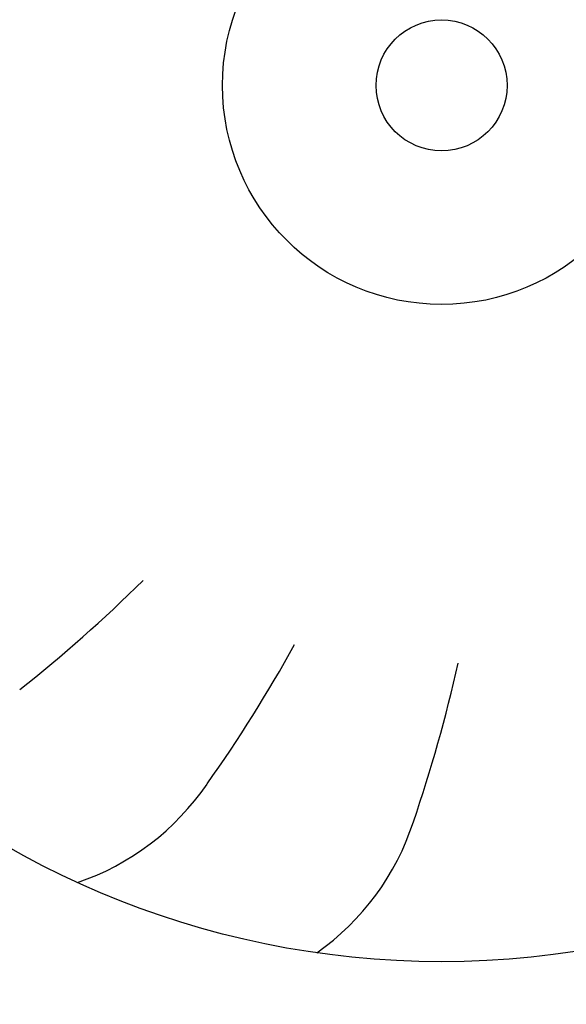
# Model space of a CAD drawing. Units: millimetres. Extents: x -8074 to 822, y 10003 to 15943.
# Drawn here: x -47 to -34, y 11368 to 11390 of the extents above; entities that cross this region are included whole.
import ezdxf

# ---------------------------------------------------------------- set-up
doc = ezdxf.new("R2010")
doc.units = ezdxf.units.MM
doc.layers.add('1', color=7, linetype='Continuous')
doc.styles.add('CONVERTER_14', font='txt.shx', dxfattribs={"width": 0.9})
doc.dimstyles.new('ME10_DIM_29', dxfattribs={"dimtxt": 46, "dimasz": 46, "dimexe": 15, "dimexo": 10, "dimgap": 18, "dimtad": 1, "dimdec": 0, "dimdsep": 46, "dimtxsty": 'CONVERTER_14', "dimsah": 1, "dimcen": 0.09, "dimclrd": 6, "dimclre": 6, "dimclrt": 3, "dimadec": 0, "dimazin": 0, "dimtfac": 1, "dimtdec": 4, "dimtix": 1, "dimtmove": 0, "dimatfit": 3, "dimfxl": 1, "dimtolj": 1, "dimtzin": 0, "dimarcsym": 0})

# ---------------------------------------------------------------- blocks, each defined once
blk = doc.blocks.new('*D24')
at = {"layer": '1', "color": 6, "linetype": 'Continuous'}
for p, q in [((13.413, 11455.939), (13.413, 11561.139)), ((33.663, 11338.453), (33.663, 11561.139)), ((13.413, 11546.139), (-78.587, 11546.139)), ((33.663, 11546.139), (13.413, 11546.139)), ((125.663, 11546.139), (33.663, 11546.139))]:
    blk.add_line(p, q, dxfattribs=at)
at = {"layer": '1', "color": 6}
for points in [[(-32.587, 11540.083), (-32.587, 11552.195), (13.413, 11546.139)], [(79.663, 11552.195), (79.663, 11540.083), (33.663, 11546.139)]]:
    blk.add_solid(points, dxfattribs=at)
at = {"layer": '1', "color": 3, "insert": (-1.476, 11564.373), "char_height": 46, "attachment_point": 7, "rotation": 0.0001, "line_spacing_factor": 0.454545, "style": 'CONVERTER_14'}
blk.add_mtext('20', dxfattribs=at)

msp = doc.modelspace()

# ---------------------------------------------------------------- hatches: boundary and pattern name
at = {"linetype": 'Continuous'}
h = msp.add_hatch(dxfattribs=at)
h.set_pattern_fill('CUSTOM28', color=6, scale=0.0008, angle=135, pattern_type=2)
h.set_pattern_definition([(135, (1380.0399641, 668.0514378), (-9e-20, -0.0011313708499), [])])
edge = h.paths.add_edge_path()
edge.add_line((-3.587, 11352.739), (-3.587, 11362.139))
edge.add_line((-3.587, 11362.139), (-2.587, 11362.139))
edge.add_line((-2.587, 11362.139), (-2.587, 11352.739))
edge.add_arc((-5.187, 11352.739), 2.6, 270, 360, ccw=False)
edge.add_line((-5.187, 11350.139), (-157.987, 11350.139))
edge.add_arc((-157.987, 11352.739), 2.6, 180, 270, ccw=False)
edge.add_line((-160.587, 11352.739), (-160.587, 11424.539))
edge.add_arc((-162.187, 11424.539), 1.6, 0, 90)
edge.add_line((-162.187, 11426.139), (-171.987, 11426.139))
edge.add_arc((-171.987, 11428.739), 2.6, 180, 270, ccw=False)
edge.add_line((-174.587, 11428.739), (-174.587, 11444.139))
edge.add_line((-174.587, 11444.139), (-173.587, 11444.139))
edge.add_line((-173.587, 11444.139), (-173.587, 11428.739))
edge.add_arc((-171.987, 11428.739), 1.6, 180, 270)
edge.add_line((-171.987, 11427.139), (-162.187, 11427.139))
edge.add_arc((-162.187, 11424.539), 2.6, 0, 90, ccw=False)
edge.add_line((-159.587, 11424.539), (-159.587, 11352.739))
edge.add_arc((-157.987, 11352.739), 1.6, 180, 270)
edge.add_line((-157.987, 11351.139), (-5.187, 11351.139))
edge.add_arc((-5.187, 11352.739), 1.6, 270, 360)

# ---------------------------------------------------------------- linework, layer by layer
at = {"layer": '1', "color": 1, "linetype": 'Continuous'}
msp.add_circle((-36.887, 11388.731), 20, dxfattribs=at)
at = {"layer": '1', "color": 6, "linetype": 'Continuous'}
for radius in [5, 1.495]:
    msp.add_circle((-36.887, 11388.731), radius, dxfattribs=at)
at = {"layer": '1', "color": 1, "linetype": 'Continuous'}
msp.add_arc((-40.737, 11387.181), 31.15, 270, 0, dxfattribs=at)
at = {"layer": '1', "color": 6, "linetype": 'Continuous'}
for centre, radius, start, end in [((-67.221, 11401.159), 33.409, 308.2995, 314.7505), ((-67.221, 11401.159), 33.409, 308.2995, 314.7505), ((-67.221, 11401.159), 33.409, 308.2995, 314.7505), ((-67.221, 11401.159), 33.409, 308.2995, 314.7505), ((-67.221, 11401.159), 33.409, 308.2995, 314.7505), ((-67.221, 11401.159), 33.409, 308.2995, 314.7505), ((-67.221, 11401.159), 33.409, 308.2995, 314.7505), ((-67.221, 11401.159), 33.409, 308.2995, 314.7505), ((-67.221, 11401.159), 33.409, 308.2995, 314.7505), ((-67.221, 11401.159), 33.409, 308.2995, 314.7505), ((-67.221, 11401.159), 33.409, 308.2995, 314.7505), ((-67.221, 11401.159), 33.409, 308.2995, 314.7505), ((-67.221, 11401.159), 33.409, 308.2995, 314.7505), ((-67.221, 11401.159), 33.409, 308.2995, 314.7505), ((-67.221, 11401.159), 33.409, 308.2995, 314.7505), ((-67.221, 11401.159), 33.409, 308.2995, 314.7505), ((-67.221, 11401.159), 33.409, 308.2995, 314.7505), ((-67.221, 11401.159), 33.409, 308.2995, 314.7505), ((-67.221, 11401.159), 33.409, 308.2995, 314.7505), ((-67.221, 11401.159), 33.409, 308.2995, 314.7505), ((-67.221, 11401.159), 33.409, 308.2995, 314.7505), ((-67.221, 11401.159), 33.409, 308.2995, 314.7505), ((-67.221, 11401.159), 33.409, 308.2995, 314.7505), ((-67.221, 11401.159), 33.409, 308.2995, 314.7505), ((-67.221, 11401.159), 33.409, 308.2995, 314.7505), ((-67.221, 11401.159), 33.409, 308.2995, 314.7505), ((-67.221, 11401.159), 33.409, 308.2995, 314.7505), ((-67.221, 11401.159), 33.409, 308.2995, 314.7505), ((-67.221, 11401.159), 33.409, 308.2995, 314.7505), ((-67.221, 11401.159), 33.409, 308.2995, 314.7505), ((-67.221, 11401.159), 33.409, 308.2995, 314.7505), ((-67.221, 11401.159), 33.409, 308.2995, 314.7505), ((-67.221, 11401.159), 33.409, 308.2995, 314.7505), ((-67.221, 11401.159), 33.409, 308.2995, 314.7505), ((-67.221, 11401.159), 33.409, 308.2995, 314.7505), ((-67.221, 11401.159), 33.409, 308.2995, 314.7505), ((-67.221, 11401.159), 33.409, 308.2995, 314.7505), ((-67.221, 11401.159), 33.409, 308.2995, 314.7505), ((-67.221, 11401.159), 33.409, 308.2995, 314.7505), ((-67.221, 11401.159), 33.409, 308.2995, 314.7505), ((-67.221, 11401.159), 33.409, 308.2995, 314.7505), ((-67.221, 11401.159), 33.409, 308.2995, 314.7505), ((-67.221, 11401.159), 33.409, 308.2995, 314.7505), ((-67.221, 11401.159), 33.409, 308.2995, 314.7505), ((-67.221, 11401.159), 33.409, 308.2995, 314.7505), ((-67.221, 11401.159), 33.409, 308.2995, 314.7505), ((-67.221, 11401.159), 33.409, 308.2995, 314.7505), ((-67.221, 11401.159), 33.409, 308.2995, 314.7505), ((-67.221, 11401.159), 33.409, 308.2995, 314.7505), ((-67.221, 11401.159), 33.409, 308.2995, 314.7505), ((-67.221, 11401.159), 33.409, 308.2995, 314.7505), ((-67.221, 11401.159), 33.409, 308.2995, 314.7505), ((-67.221, 11401.159), 33.409, 308.2995, 314.7505), ((-67.221, 11401.159), 33.409, 308.2995, 314.7505), ((-67.221, 11401.159), 33.409, 308.2995, 314.7505), ((-67.221, 11401.159), 33.409, 308.2995, 314.7505), ((-67.221, 11401.159), 33.409, 308.2995, 314.7505), ((-67.221, 11401.159), 33.409, 308.2995, 314.7505), ((-67.221, 11401.159), 33.409, 308.2995, 314.7505), ((-67.221, 11401.159), 33.409, 308.2995, 314.7505), ((-67.221, 11401.159), 33.409, 308.2995, 314.7505), ((-67.221, 11401.159), 33.409, 308.2995, 314.7505), ((-67.221, 11401.159), 33.409, 308.2995, 314.7505), ((-67.221, 11401.159), 33.409, 308.2995, 314.7505), ((-67.221, 11401.159), 33.409, 308.2995, 314.7505), ((-67.221, 11401.159), 33.409, 308.2995, 314.7505), ((-67.221, 11401.159), 33.409, 308.2995, 314.7505), ((-67.221, 11401.159), 33.409, 308.2995, 314.7505), ((-67.221, 11401.159), 33.409, 308.2995, 314.7505), ((-67.221, 11401.159), 33.409, 308.2995, 314.7505), ((-67.221, 11401.159), 33.409, 308.2995, 314.7505), ((-67.221, 11401.159), 33.409, 308.2995, 314.7505), ((-67.221, 11401.159), 33.409, 308.2995, 314.7505), ((-67.221, 11401.159), 33.409, 308.2995, 314.7505), ((-67.221, 11401.159), 33.409, 308.2995, 314.7505), ((-67.221, 11401.159), 33.409, 308.2995, 314.7505), ((-67.221, 11401.159), 33.409, 308.2995, 314.7505), ((-67.221, 11401.159), 33.409, 308.2995, 314.7505), ((-67.221, 11401.159), 33.409, 308.2995, 314.7505), ((-67.221, 11401.159), 33.409, 308.2995, 314.7505), ((-67.221, 11401.159), 33.409, 308.2995, 314.7505), ((-67.221, 11401.159), 33.409, 308.2995, 314.7505), ((-69.493, 11392.11), 33.409, 324.6631, 331.1142), ((-69.493, 11392.11), 33.409, 324.6631, 331.1142), ((-69.493, 11392.11), 33.409, 324.6631, 331.1142), ((-69.493, 11392.11), 33.409, 324.6631, 331.1142), ((-69.493, 11392.11), 33.409, 324.6631, 331.1142), ((-69.493, 11392.11), 33.409, 324.6631, 331.1142), ((-69.493, 11392.11), 33.409, 324.6631, 331.1142), ((-69.493, 11392.11), 33.409, 324.6631, 331.1142), ((-69.493, 11392.11), 33.409, 324.6631, 331.1142), ((-69.493, 11392.11), 33.409, 324.6631, 331.1142), ((-69.493, 11392.11), 33.409, 324.6631, 331.1142), ((-69.493, 11392.11), 33.409, 324.6631, 331.1142), ((-69.493, 11392.11), 33.409, 324.6631, 331.1142), ((-69.493, 11392.11), 33.409, 324.6631, 331.1142), ((-69.493, 11392.11), 33.409, 324.6631, 331.1142), ((-69.493, 11392.11), 33.409, 324.6631, 331.1142), ((-69.493, 11392.11), 33.409, 324.6631, 331.1142), ((-69.493, 11392.11), 33.409, 324.6631, 331.1142), ((-69.493, 11392.11), 33.409, 324.6631, 331.1142), ((-69.493, 11392.11), 33.409, 324.6631, 331.1142), ((-69.493, 11392.11), 33.409, 324.6631, 331.1142), ((-69.493, 11392.11), 33.409, 324.6631, 331.1142), ((-69.493, 11392.11), 33.409, 324.6631, 331.1142), ((-69.493, 11392.11), 33.409, 324.6631, 331.1142), ((-69.493, 11392.11), 33.409, 324.6631, 331.1142), ((-69.493, 11392.11), 33.409, 324.6631, 331.1142), ((-69.493, 11392.11), 33.409, 324.6631, 331.1142), ((-69.493, 11392.11), 33.409, 324.6631, 331.1142), ((-69.493, 11392.11), 33.409, 324.6631, 331.1142), ((-69.493, 11392.11), 33.409, 324.6631, 331.1142), ((-69.493, 11392.11), 33.409, 324.6631, 331.1142), ((-69.493, 11392.11), 33.409, 324.6631, 331.1142), ((-69.493, 11392.11), 33.409, 324.6631, 331.1142), ((-69.493, 11392.11), 33.409, 324.6631, 331.1142), ((-69.493, 11392.11), 33.409, 324.6631, 331.1142), ((-69.493, 11392.11), 33.409, 324.6631, 331.1142), ((-69.493, 11392.11), 33.409, 324.6631, 331.1142), ((-69.493, 11392.11), 33.409, 324.6631, 331.1142), ((-69.493, 11392.11), 33.409, 324.6631, 331.1142), ((-69.493, 11392.11), 33.409, 324.6631, 331.1142), ((-69.493, 11392.11), 33.409, 324.6631, 331.1142), ((-69.493, 11392.11), 33.409, 324.6631, 331.1142), ((-69.493, 11392.11), 33.409, 324.6631, 331.1142), ((-69.493, 11392.11), 33.409, 324.6631, 331.1142), ((-69.493, 11392.11), 33.409, 324.6631, 331.1142), ((-69.493, 11392.11), 33.409, 324.6631, 331.1142), ((-69.493, 11392.11), 33.409, 324.6631, 331.1142), ((-69.493, 11392.11), 33.409, 324.6631, 331.1142), ((-69.493, 11392.11), 33.409, 324.6631, 331.1142), ((-69.493, 11392.11), 33.409, 324.6631, 331.1142), ((-69.493, 11392.11), 33.409, 324.6631, 331.1142), ((-69.493, 11392.11), 33.409, 324.6631, 331.1142), ((-69.493, 11392.11), 33.409, 324.6631, 331.1142), ((-69.493, 11392.11), 33.409, 324.6631, 331.1142), ((-69.493, 11392.11), 33.409, 324.6631, 331.1142), ((-69.493, 11392.11), 33.409, 324.6631, 331.1142), ((-69.493, 11392.11), 33.409, 324.6631, 331.1142), ((-69.493, 11392.11), 33.409, 324.6631, 331.1142), ((-69.493, 11392.11), 33.409, 324.6631, 331.1142), ((-69.493, 11392.11), 33.409, 324.6631, 331.1142), ((-69.493, 11392.11), 33.409, 324.6631, 331.1142), ((-69.493, 11392.11), 33.409, 324.6631, 331.1142), ((-69.493, 11392.11), 33.409, 324.6631, 331.1142), ((-69.493, 11392.11), 33.409, 324.6631, 331.1142), ((-69.493, 11392.11), 33.409, 324.6631, 331.1142), ((-69.493, 11392.11), 33.409, 324.6631, 331.1142), ((-69.493, 11392.11), 33.409, 324.6631, 331.1142), ((-69.493, 11392.11), 33.409, 324.6631, 331.1142), ((-69.493, 11392.11), 33.409, 324.6631, 331.1142), ((-69.493, 11392.11), 33.409, 324.6631, 331.1142), ((-69.493, 11392.11), 33.409, 324.6631, 331.1142), ((-69.493, 11392.11), 33.409, 324.6631, 331.1142), ((-69.493, 11392.11), 33.409, 324.6631, 331.1142), ((-69.493, 11392.11), 33.409, 324.6631, 331.1142), ((-69.493, 11392.11), 33.409, 324.6631, 331.1142), ((-69.493, 11392.11), 33.409, 324.6631, 331.1142), ((-69.493, 11392.11), 33.409, 324.6631, 331.1142), ((-69.493, 11392.11), 33.409, 324.6631, 331.1142), ((-69.493, 11392.11), 33.409, 324.6631, 331.1142), ((-69.493, 11392.11), 33.409, 324.6631, 331.1142), ((-69.493, 11392.11), 33.409, 324.6631, 331.1142), ((-69.493, 11392.11), 33.409, 324.6631, 331.1142), ((-69.125, 11382.787), 33.409, 341.0267, 347.4778), ((-69.125, 11382.787), 33.409, 341.0267, 347.4778), ((-69.125, 11382.787), 33.409, 341.0267, 347.4778), ((-69.125, 11382.787), 33.409, 341.0267, 347.4778), ((-69.125, 11382.787), 33.409, 341.0267, 347.4778), ((-69.125, 11382.787), 33.409, 341.0267, 347.4778), ((-69.125, 11382.787), 33.409, 341.0267, 347.4778), ((-69.125, 11382.787), 33.409, 341.0267, 347.4778), ((-69.125, 11382.787), 33.409, 341.0267, 347.4778), ((-69.125, 11382.787), 33.409, 341.0267, 347.4778), ((-69.125, 11382.787), 33.409, 341.0267, 347.4778), ((-69.125, 11382.787), 33.409, 341.0267, 347.4778), ((-69.125, 11382.787), 33.409, 341.0267, 347.4778), ((-69.125, 11382.787), 33.409, 341.0267, 347.4778), ((-69.125, 11382.787), 33.409, 341.0267, 347.4778), ((-69.125, 11382.787), 33.409, 341.0267, 347.4778), ((-69.125, 11382.787), 33.409, 341.0267, 347.4778), ((-69.125, 11382.787), 33.409, 341.0267, 347.4778), ((-69.125, 11382.787), 33.409, 341.0267, 347.4778), ((-69.125, 11382.787), 33.409, 341.0267, 347.4778), ((-69.125, 11382.787), 33.409, 341.0267, 347.4778), ((-69.125, 11382.787), 33.409, 341.0267, 347.4778), ((-69.125, 11382.787), 33.409, 341.0267, 347.4778), ((-69.125, 11382.787), 33.409, 341.0267, 347.4778), ((-69.125, 11382.787), 33.409, 341.0267, 347.4778), ((-69.125, 11382.787), 33.409, 341.0267, 347.4778), ((-69.125, 11382.787), 33.409, 341.0267, 347.4778), ((-69.125, 11382.787), 33.409, 341.0267, 347.4778), ((-69.125, 11382.787), 33.409, 341.0267, 347.4778), ((-69.125, 11382.787), 33.409, 341.0267, 347.4778), ((-69.125, 11382.787), 33.409, 341.0267, 347.4778), ((-69.125, 11382.787), 33.409, 341.0267, 347.4778), ((-69.125, 11382.787), 33.409, 341.0267, 347.4778), ((-69.125, 11382.787), 33.409, 341.0267, 347.4778), ((-69.125, 11382.787), 33.409, 341.0267, 347.4778), ((-69.125, 11382.787), 33.409, 341.0267, 347.4778), ((-69.125, 11382.787), 33.409, 341.0267, 347.4778), ((-69.125, 11382.787), 33.409, 341.0267, 347.4778), ((-69.125, 11382.787), 33.409, 341.0267, 347.4778), ((-69.125, 11382.787), 33.409, 341.0267, 347.4778), ((-69.125, 11382.787), 33.409, 341.0267, 347.4778), ((-69.125, 11382.787), 33.409, 341.0267, 347.4778), ((-69.125, 11382.787), 33.409, 341.0267, 347.4778), ((-69.125, 11382.787), 33.409, 341.0267, 347.4778), ((-69.125, 11382.787), 33.409, 341.0267, 347.4778), ((-69.125, 11382.787), 33.409, 341.0267, 347.4778), ((-69.125, 11382.787), 33.409, 341.0267, 347.4778), ((-69.125, 11382.787), 33.409, 341.0267, 347.4778), ((-69.125, 11382.787), 33.409, 341.0267, 347.4778), ((-69.125, 11382.787), 33.409, 341.0267, 347.4778), ((-69.125, 11382.787), 33.409, 341.0267, 347.4778), ((-69.125, 11382.787), 33.409, 341.0267, 347.4778), ((-69.125, 11382.787), 33.409, 341.0267, 347.4778), ((-69.125, 11382.787), 33.409, 341.0267, 347.4778), ((-69.125, 11382.787), 33.409, 341.0267, 347.4778), ((-69.125, 11382.787), 33.409, 341.0267, 347.4778), ((-69.125, 11382.787), 33.409, 341.0267, 347.4778), ((-69.125, 11382.787), 33.409, 341.0267, 347.4778), ((-69.125, 11382.787), 33.409, 341.0267, 347.4778), ((-69.125, 11382.787), 33.409, 341.0267, 347.4778), ((-69.125, 11382.787), 33.409, 341.0267, 347.4778), ((-69.125, 11382.787), 33.409, 341.0267, 347.4778), ((-69.125, 11382.787), 33.409, 341.0267, 347.4778), ((-69.125, 11382.787), 33.409, 341.0267, 347.4778), ((-69.125, 11382.787), 33.409, 341.0267, 347.4778), ((-69.125, 11382.787), 33.409, 341.0267, 347.4778), ((-69.125, 11382.787), 33.409, 341.0267, 347.4778), ((-69.125, 11382.787), 33.409, 341.0267, 347.4778), ((-69.125, 11382.787), 33.409, 341.0267, 347.4778), ((-69.125, 11382.787), 33.409, 341.0267, 347.4778), ((-69.125, 11382.787), 33.409, 341.0267, 347.4778), ((-69.125, 11382.787), 33.409, 341.0267, 347.4778), ((-69.125, 11382.787), 33.409, 341.0267, 347.4778), ((-69.125, 11382.787), 33.409, 341.0267, 347.4778), ((-69.125, 11382.787), 33.409, 341.0267, 347.4778), ((-69.125, 11382.787), 33.409, 341.0267, 347.4778), ((-69.125, 11382.787), 33.409, 341.0267, 347.4778), ((-69.125, 11382.787), 33.409, 341.0267, 347.4778), ((-69.125, 11382.787), 33.409, 341.0267, 347.4778), ((-69.125, 11382.787), 33.409, 341.0267, 347.4778), ((-69.125, 11382.787), 33.409, 341.0267, 347.4778), ((-69.125, 11382.787), 33.409, 341.0267, 347.4778), ((-47.089, 11376.095), 5.871, 288.8153, 325.6951), ((-47.089, 11376.095), 5.871, 288.8153, 325.6951), ((-47.089, 11376.095), 5.871, 288.8153, 325.6951), ((-47.089, 11376.095), 5.871, 288.8153, 325.6951), ((-47.089, 11376.095), 5.871, 288.8153, 325.6951), ((-47.089, 11376.095), 5.871, 288.8153, 325.6951), ((-47.089, 11376.095), 5.871, 288.8153, 325.6951), ((-47.089, 11376.095), 5.871, 288.8153, 325.6951), ((-47.089, 11376.095), 5.871, 288.8153, 325.6951), ((-47.089, 11376.095), 5.871, 288.8153, 325.6951), ((-47.089, 11376.095), 5.871, 288.8153, 325.6951), ((-47.089, 11376.095), 5.871, 288.8153, 325.6951), ((-47.089, 11376.095), 5.871, 288.8153, 325.6951), ((-47.089, 11376.095), 5.871, 288.8153, 325.6951), ((-47.089, 11376.095), 5.871, 288.8153, 325.6951), ((-47.089, 11376.095), 5.871, 288.8153, 325.6951), ((-47.089, 11376.095), 5.871, 288.8153, 325.6951), ((-47.089, 11376.095), 5.871, 288.8153, 325.6951), ((-47.089, 11376.095), 5.871, 288.8153, 325.6951), ((-47.089, 11376.095), 5.871, 288.8153, 325.6951), ((-47.089, 11376.095), 5.871, 288.8153, 325.6951), ((-47.089, 11376.095), 5.871, 288.8153, 325.6951), ((-47.089, 11376.095), 5.871, 288.8153, 325.6951), ((-47.089, 11376.095), 5.871, 288.8153, 325.6951), ((-47.089, 11376.095), 5.871, 288.8153, 325.6951), ((-47.089, 11376.095), 5.871, 288.8153, 325.6951), ((-47.089, 11376.095), 5.871, 288.8153, 325.6951), ((-47.089, 11376.095), 5.871, 288.8153, 325.6951), ((-47.089, 11376.095), 5.871, 288.8153, 325.6951), ((-47.089, 11376.095), 5.871, 288.8153, 325.6951), ((-47.089, 11376.095), 5.871, 288.8153, 325.6951), ((-47.089, 11376.095), 5.871, 288.8153, 325.6951), ((-47.089, 11376.095), 5.871, 288.8153, 325.6951), ((-47.089, 11376.095), 5.871, 288.8153, 325.6951), ((-47.089, 11376.095), 5.871, 288.8153, 325.6951), ((-47.089, 11376.095), 5.871, 288.8153, 325.6951), ((-47.089, 11376.095), 5.871, 288.8153, 325.6951), ((-47.089, 11376.095), 5.871, 288.8153, 325.6951), ((-47.089, 11376.095), 5.871, 288.8153, 325.6951), ((-47.089, 11376.095), 5.871, 288.8153, 325.6951), ((-47.089, 11376.095), 5.871, 288.8153, 325.6951), ((-47.089, 11376.095), 5.871, 288.8153, 325.6951), ((-47.089, 11376.095), 5.871, 288.8153, 325.6951), ((-47.089, 11376.095), 5.871, 288.8153, 325.6951), ((-47.089, 11376.095), 5.871, 288.8153, 325.6951), ((-47.089, 11376.095), 5.871, 288.8153, 325.6951), ((-47.089, 11376.095), 5.871, 288.8153, 325.6951), ((-47.089, 11376.095), 5.871, 288.8153, 325.6951), ((-47.089, 11376.095), 5.871, 288.8153, 325.6951), ((-47.089, 11376.095), 5.871, 288.8153, 325.6951), ((-47.089, 11376.095), 5.871, 288.8153, 325.6951), ((-47.089, 11376.095), 5.871, 288.8153, 325.6951), ((-47.089, 11376.095), 5.871, 288.8153, 325.6951), ((-47.089, 11376.095), 5.871, 288.8153, 325.6951), ((-47.089, 11376.095), 5.871, 288.8153, 325.6951), ((-47.089, 11376.095), 5.871, 288.8153, 325.6951), ((-47.089, 11376.095), 5.871, 288.8153, 325.6951), ((-47.089, 11376.095), 5.871, 288.8153, 325.6951), ((-47.089, 11376.095), 5.871, 288.8153, 325.6951), ((-47.089, 11376.095), 5.871, 288.8153, 325.6951), ((-47.089, 11376.095), 5.871, 288.8153, 325.6951), ((-47.089, 11376.095), 5.871, 288.8153, 325.6951), ((-47.089, 11376.095), 5.871, 288.8153, 325.6951), ((-47.089, 11376.095), 5.871, 288.8153, 325.6951), ((-47.089, 11376.095), 5.871, 288.8153, 325.6951), ((-47.089, 11376.095), 5.871, 288.8153, 325.6951), ((-47.089, 11376.095), 5.871, 288.8153, 325.6951), ((-47.089, 11376.095), 5.871, 288.8153, 325.6951), ((-47.089, 11376.095), 5.871, 288.8153, 325.6951), ((-47.089, 11376.095), 5.871, 288.8153, 325.6951), ((-47.089, 11376.095), 5.871, 288.8153, 325.6951), ((-47.089, 11376.095), 5.871, 288.8153, 325.6951), ((-47.089, 11376.095), 5.871, 288.8153, 325.6951), ((-47.089, 11376.095), 5.871, 288.8153, 325.6951), ((-47.089, 11376.095), 5.871, 288.8153, 325.6951), ((-47.089, 11376.095), 5.871, 288.8153, 325.6951), ((-47.089, 11376.095), 5.871, 288.8153, 325.6951), ((-47.089, 11376.095), 5.871, 288.8153, 325.6951), ((-47.089, 11376.095), 5.871, 288.8153, 325.6951), ((-47.089, 11376.095), 5.871, 288.8153, 325.6951), ((-47.089, 11376.095), 5.871, 288.8153, 325.6951), ((-47.089, 11376.095), 5.871, 288.8153, 325.6951), ((-43.116, 11373.733), 5.871, 305.1789, 342.0587), ((-43.116, 11373.733), 5.871, 305.1789, 342.0587), ((-43.116, 11373.733), 5.871, 305.1789, 342.0587), ((-43.116, 11373.733), 5.871, 305.1789, 342.0587), ((-43.116, 11373.733), 5.871, 305.1789, 342.0587), ((-43.116, 11373.733), 5.871, 305.1789, 342.0587), ((-43.116, 11373.733), 5.871, 305.1789, 342.0587), ((-43.116, 11373.733), 5.871, 305.1789, 342.0587), ((-43.116, 11373.733), 5.871, 305.1789, 342.0587), ((-43.116, 11373.733), 5.871, 305.1789, 342.0587), ((-43.116, 11373.733), 5.871, 305.1789, 342.0587), ((-43.116, 11373.733), 5.871, 305.1789, 342.0587), ((-43.116, 11373.733), 5.871, 305.1789, 342.0587), ((-43.116, 11373.733), 5.871, 305.1789, 342.0587), ((-43.116, 11373.733), 5.871, 305.1789, 342.0587), ((-43.116, 11373.733), 5.871, 305.1789, 342.0587), ((-43.116, 11373.733), 5.871, 305.1789, 342.0587), ((-43.116, 11373.733), 5.871, 305.1789, 342.0587), ((-43.116, 11373.733), 5.871, 305.1789, 342.0587), ((-43.116, 11373.733), 5.871, 305.1789, 342.0587), ((-43.116, 11373.733), 5.871, 305.1789, 342.0587), ((-43.116, 11373.733), 5.871, 305.1789, 342.0587), ((-43.116, 11373.733), 5.871, 305.1789, 342.0587), ((-43.116, 11373.733), 5.871, 305.1789, 342.0587), ((-43.116, 11373.733), 5.871, 305.1789, 342.0587), ((-43.116, 11373.733), 5.871, 305.1789, 342.0587), ((-43.116, 11373.733), 5.871, 305.1789, 342.0587), ((-43.116, 11373.733), 5.871, 305.1789, 342.0587), ((-43.116, 11373.733), 5.871, 305.1789, 342.0587), ((-43.116, 11373.733), 5.871, 305.1789, 342.0587), ((-43.116, 11373.733), 5.871, 305.1789, 342.0587), ((-43.116, 11373.733), 5.871, 305.1789, 342.0587), ((-43.116, 11373.733), 5.871, 305.1789, 342.0587), ((-43.116, 11373.733), 5.871, 305.1789, 342.0587), ((-43.116, 11373.733), 5.871, 305.1789, 342.0587), ((-43.116, 11373.733), 5.871, 305.1789, 342.0587), ((-43.116, 11373.733), 5.871, 305.1789, 342.0587), ((-43.116, 11373.733), 5.871, 305.1789, 342.0587), ((-43.116, 11373.733), 5.871, 305.1789, 342.0587), ((-43.116, 11373.733), 5.871, 305.1789, 342.0587), ((-43.116, 11373.733), 5.871, 305.1789, 342.0587), ((-43.116, 11373.733), 5.871, 305.1789, 342.0587), ((-43.116, 11373.733), 5.871, 305.1789, 342.0587), ((-43.116, 11373.733), 5.871, 305.1789, 342.0587), ((-43.116, 11373.733), 5.871, 305.1789, 342.0587), ((-43.116, 11373.733), 5.871, 305.1789, 342.0587), ((-43.116, 11373.733), 5.871, 305.1789, 342.0587), ((-43.116, 11373.733), 5.871, 305.1789, 342.0587), ((-43.116, 11373.733), 5.871, 305.1789, 342.0587), ((-43.116, 11373.733), 5.871, 305.1789, 342.0587), ((-43.116, 11373.733), 5.871, 305.1789, 342.0587), ((-43.116, 11373.733), 5.871, 305.1789, 342.0587), ((-43.116, 11373.733), 5.871, 305.1789, 342.0587), ((-43.116, 11373.733), 5.871, 305.1789, 342.0587), ((-43.116, 11373.733), 5.871, 305.1789, 342.0587), ((-43.116, 11373.733), 5.871, 305.1789, 342.0587), ((-43.116, 11373.733), 5.871, 305.1789, 342.0587), ((-43.116, 11373.733), 5.871, 305.1789, 342.0587), ((-43.116, 11373.733), 5.871, 305.1789, 342.0587), ((-43.116, 11373.733), 5.871, 305.1789, 342.0587), ((-43.116, 11373.733), 5.871, 305.1789, 342.0587), ((-43.116, 11373.733), 5.871, 305.1789, 342.0587), ((-43.116, 11373.733), 5.871, 305.1789, 342.0587), ((-43.116, 11373.733), 5.871, 305.1789, 342.0587), ((-43.116, 11373.733), 5.871, 305.1789, 342.0587), ((-43.116, 11373.733), 5.871, 305.1789, 342.0587), ((-43.116, 11373.733), 5.871, 305.1789, 342.0587), ((-43.116, 11373.733), 5.871, 305.1789, 342.0587), ((-43.116, 11373.733), 5.871, 305.1789, 342.0587), ((-43.116, 11373.733), 5.871, 305.1789, 342.0587), ((-43.116, 11373.733), 5.871, 305.1789, 342.0587), ((-43.116, 11373.733), 5.871, 305.1789, 342.0587), ((-43.116, 11373.733), 5.871, 305.1789, 342.0587), ((-43.116, 11373.733), 5.871, 305.1789, 342.0587), ((-43.116, 11373.733), 5.871, 305.1789, 342.0587), ((-43.116, 11373.733), 5.871, 305.1789, 342.0587), ((-43.116, 11373.733), 5.871, 305.1789, 342.0587), ((-43.116, 11373.733), 5.871, 305.1789, 342.0587), ((-43.116, 11373.733), 5.871, 305.1789, 342.0587), ((-43.116, 11373.733), 5.871, 305.1789, 342.0587), ((-43.116, 11373.733), 5.871, 305.1789, 342.0587), ((-43.116, 11373.733), 5.871, 305.1789, 342.0587)]:
    msp.add_arc(centre, radius, start, end, dxfattribs=at)

# ---------------------------------------------------------------- dimensions: what is measured, and where the dimension line sits
at = {"layer": '1'}
dim = msp.add_linear_dim(base=(33.663, 11546.139), p1=(13.413, 11445.939), p2=(33.663, 11328.453), dimstyle='ME10_DIM_29', dxfattribs=at)
dim.commit()
dim.dimension.update_dxf_attribs({"geometry": '*D24', "text_midpoint": (23.538, 11581.652), "text_rotation": 0.0001})

doc.saveas('drawing.dxf')
